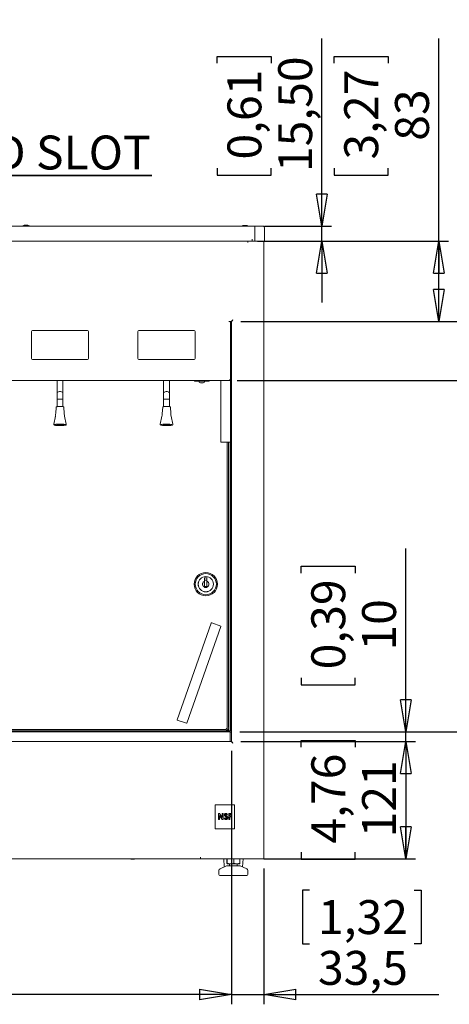
# Paper-space layout 'Foglio2' of a CAD drawing. Units: millimetres. Extents: x 5 to 415, y 5 to 292.
# Drawn here: x 145 to 190, y 116 to 218 of the extents above; entities that cross this region are included whole.
import ezdxf

# ---------------------------------------------------------------- set-up
doc = ezdxf.new("R2010")
doc.units = ezdxf.units.MM
doc.layers.add('VORDERGRUND', color=160, linetype='Continuous')
doc.styles.add('SLDTEXTSTYLE0', font='TXT', dxfattribs={"width": 0.75})
doc.dimstyles.new('SLDDIMSTYLE0', dxfattribs={"dimtxt": 3.5, "dimasz": 3.302, "dimexe": 0, "dimexo": 0.0625, "dimgap": 0.875, "dimtad": 1, "dimdec": 0, "dimlfac": 10, "dimrnd": 1e-09, "dimzin": 12, "dimdsep": 46, "dimtxsty": 'SLDTEXTSTYLE0', "dimblk1": 'CLOSED', "dimblk2": 'CLOSED', "dimsah": 1, "dimcen": 0.09, "dimadec": 0, "dimazin": 3, "dimtfac": 1, "dimtdec": 0, "dimtofl": 0, "dimtmove": 0, "dimatfit": 3, "dimldrblk": 'CLOSED', "dimfxl": 0, "dimfrac": 2, "dimtolj": 1, "dimtzin": 12, "dimarcsym": 0})
doc.dimstyles.new('SLDDIMSTYLE1', dxfattribs={"dimtxt": 3.5, "dimasz": 3.302, "dimexe": 0, "dimexo": 0.0625, "dimgap": 0.875, "dimtad": 1, "dimdec": 1, "dimlfac": 10, "dimrnd": 1e-09, "dimzin": 12, "dimdsep": 46, "dimtxsty": 'SLDTEXTSTYLE0', "dimblk1": 'CLOSED', "dimblk2": 'CLOSED', "dimsah": 1, "dimcen": 0.09, "dimadec": 0, "dimazin": 3, "dimtfac": 1, "dimtdec": 1, "dimtmove": 0, "dimatfit": 0, "dimldrblk": 'CLOSED', "dimfxl": 0, "dimfrac": 2, "dimtolj": 1, "dimtzin": 12, "dimarcsym": 0})
doc.dimstyles.new('SLDDIMSTYLE16', dxfattribs={"dimtxt": 3.5, "dimasz": 3.302, "dimexe": 0, "dimexo": 0.0625, "dimgap": 0.875, "dimtad": 0, "dimtih": 1, "dimtoh": 1, "dimdec": 4, "dimlfac": 10, "dimrnd": 1e-09, "dimzin": 12, "dimdsep": 46, "dimtxsty": 'SLDTEXTSTYLE0', "dimblk1": 'NONE', "dimblk2": 'CLOSED', "dimsah": 1, "dimcen": 0, "dimadec": 0, "dimazin": 3, "dimtfac": 1, "dimtdec": 4, "dimtmove": 0, "dimatfit": 3, "dimldrblk": 'NONE', "dimfxl": 0, "dimfrac": 2, "dimtolj": 1, "dimtzin": 12, "dimarcsym": 0})
doc.dimstyles.new('SLDDIMSTYLE2', dxfattribs={"dimtxt": 3.5, "dimasz": 3.302, "dimexe": 0, "dimexo": 0.0625, "dimgap": 0.875, "dimtad": 1, "dimdec": 4, "dimlfac": 10, "dimrnd": 1e-09, "dimzin": 12, "dimdsep": 46, "dimtxsty": 'SLDTEXTSTYLE0', "dimblk1": 'CLOSED', "dimblk2": 'CLOSED', "dimsah": 1, "dimcen": 0.09, "dimadec": 0, "dimazin": 3, "dimtfac": 1, "dimtdec": 4, "dimtofl": 0, "dimtmove": 0, "dimatfit": 3, "dimldrblk": 'CLOSED', "dimfxl": 0, "dimfrac": 2, "dimtolj": 1, "dimtzin": 12, "dimarcsym": 0})
doc.dimstyles.new('SLDDIMSTYLE3', dxfattribs={"dimtxt": 3.5, "dimasz": 3.302, "dimexe": 0, "dimexo": 0.0625, "dimgap": 0.875, "dimtad": 1, "dimdec": 4, "dimlfac": 10, "dimrnd": 1e-09, "dimzin": 12, "dimdsep": 46, "dimtxsty": 'SLDTEXTSTYLE0', "dimblk1": 'CLOSED', "dimblk2": 'CLOSED', "dimsah": 1, "dimcen": 0.09, "dimadec": 0, "dimazin": 3, "dimtfac": 1, "dimtdec": 4, "dimtmove": 0, "dimatfit": 0, "dimldrblk": 'CLOSED', "dimfxl": 0, "dimfrac": 2, "dimtolj": 1, "dimtzin": 12, "dimarcsym": 0})
doc.dimstyles.new('SLDDIMSTYLE4', dxfattribs={"dimtxt": 3.5, "dimasz": 3.302, "dimexe": 0, "dimexo": 0.0625, "dimgap": 0.875, "dimtad": 1, "dimdec": 0, "dimlfac": 10, "dimrnd": 1e-09, "dimzin": 12, "dimdsep": 46, "dimtxsty": 'SLDTEXTSTYLE0', "dimblk1": 'CLOSED', "dimblk2": 'CLOSED', "dimsah": 1, "dimcen": 0.09, "dimadec": 0, "dimazin": 3, "dimtfac": 1, "dimtmove": 0, "dimatfit": 0, "dimldrblk": 'CLOSED', "dimfxl": 0, "dimfrac": 2, "dimtolj": 1, "dimtzin": 12, "dimarcsym": 0})
doc.dimstyles.new('SLDDIMSTYLE5', dxfattribs={"dimtxt": 3.5, "dimasz": 3.302, "dimexe": 0, "dimexo": 0.0625, "dimgap": 0.875, "dimtad": 1, "dimlfac": 10, "dimrnd": 1e-09, "dimzin": 12, "dimdsep": 46, "dimtxsty": 'SLDTEXTSTYLE0', "dimblk1": 'CLOSED', "dimblk2": 'CLOSED', "dimsah": 1, "dimcen": 0.09, "dimadec": 0, "dimazin": 3, "dimtfac": 1, "dimtmove": 0, "dimatfit": 0, "dimldrblk": 'CLOSED', "dimfxl": 0, "dimfrac": 2, "dimtolj": 1, "dimtzin": 12, "dimarcsym": 0})

# ---------------------------------------------------------------- blocks, each defined once
blk = doc.blocks.new('_CLOSED')
at = {"color": 0, "linetype": 'ByBlock', "lineweight": -2}
for p, q in [((-1, 0.166667), (0, 0)), ((-1, 0.166667), (-1, -0.166667)), ((0, 0), (-1, -0.166667)), ((0, 0), (-1, 0))]:
    blk.add_line(p, q, dxfattribs=at)
blk = doc.blocks.new('_D')
at = {"layer": 'VORDERGRUND'}
for p, q in [((167.91, 180.81), (203.19, 180.81)), ((202.19, 180.81), (202.19, 144.55)), ((191.39, 168.04), (191.39, 168.75)), ((191.39, 168.75), (196.95, 168.75)), ((196.95, 168.75), (196.95, 168.04)), ((191.39, 154.63), (191.39, 153.92)), ((196.95, 153.92), (196.95, 154.63)), ((191.39, 153.92), (196.95, 153.92)), ((168.16, 144.55), (203.19, 144.55))]:
    blk.add_line(p, q, dxfattribs=at)
at = {"layer": 'VORDERGRUND', "xscale": 3.302, "yscale": 3.302}
for p, rotation in [((202.19, 180.81, -6.38), 90.0000000000004), ((202.19, 144.55, -6.38), 270.0000000000004)]:
    blk.add_blockref('_CLOSED', p, dxfattribs=dict(at, rotation=rotation))
at = {"layer": 'VORDERGRUND', "char_height": 3.5, "attachment_point": 1, "rotation": 90, "style": 'SLDTEXTSTYLE0'}
for s, insert in [('14,28', (192.44, 155.52)), ('363', (197.67, 157.46))]:
    blk.add_mtext(s, dxfattribs=dict(at, insert=insert))
blk = doc.blocks.new('_D_1')
at = {"layer": 'VORDERGRUND'}
for p, q in [((167.31, 142.6), (167.31, 116.44)), ((170.66, 130.46), (170.66, 116.44)), ((175.35, 128.23), (174.64, 128.23)), ((174.64, 128.23), (174.64, 122.68)), ((186.18, 128.23), (186.89, 128.23)), ((186.89, 128.23), (186.89, 122.68)), ((174.64, 122.68), (175.35, 122.68)), ((186.89, 122.68), (186.18, 122.68)), ((167.31, 117.44), (160.96, 117.44)), ((167.31, 117.44), (170.66, 117.44)), ((170.66, 117.44), (188.71, 117.44))]:
    blk.add_line(p, q, dxfattribs=at)
at = {"layer": 'VORDERGRUND', "xscale": 3.302, "yscale": 3.302}
blk.add_blockref('_CLOSED', (167.31, 117.44, -6.38), dxfattribs=at)
at = {"layer": 'VORDERGRUND', "xscale": 3.302, "yscale": 3.302, "rotation": 180.0000000000004}
blk.add_blockref('_CLOSED', (170.66, 117.44, -6.38), dxfattribs=at)
at = {"layer": 'VORDERGRUND', "char_height": 3.5, "attachment_point": 1, "style": 'SLDTEXTSTYLE0'}
for s, insert in [('1,32', (176.24, 127.19)), ('33,5', (176.24, 121.95))]:
    blk.add_mtext(s, dxfattribs=dict(at, insert=insert))
blk = doc.blocks.new('_D_2')
at = {"layer": 'VORDERGRUND'}
for p, q in [((76.91, 142.6), (76.91, 116.44)), ((167.31, 142.6), (167.31, 116.44)), ((114.81, 128.23), (114.1, 128.23)), ((114.1, 128.23), (114.1, 122.68)), ((128.23, 128.23), (128.94, 128.23)), ((128.94, 128.23), (128.94, 122.68)), ((114.1, 122.68), (114.81, 122.68)), ((128.94, 122.68), (128.23, 122.68)), ((167.31, 117.44), (76.91, 117.44))]:
    blk.add_line(p, q, dxfattribs=at)
at = {"layer": 'VORDERGRUND', "xscale": 3.302, "yscale": 3.302, "rotation": 180.0000000000004}
blk.add_blockref('_CLOSED', (76.91, 117.44, -6.38), dxfattribs=at)
at = {"layer": 'VORDERGRUND', "xscale": 3.302, "yscale": 3.302}
blk.add_blockref('_CLOSED', (167.31, 117.44, -6.38), dxfattribs=at)
at = {"layer": 'VORDERGRUND', "char_height": 3.5, "attachment_point": 1, "style": 'SLDTEXTSTYLE0'}
for s, insert in [('35,59', (115.7, 127.19)), ('904', (117.64, 121.95))]:
    blk.add_mtext(s, dxfattribs=dict(at, insert=insert))
blk = doc.blocks.new('_D_4')
at = {"layer": 'VORDERGRUND'}
for p, q in [((168.26, 143.55), (186.3, 143.55)), ((174.51, 142.97), (174.51, 143.68)), ((174.51, 143.68), (180.07, 143.68)), ((180.07, 143.68), (180.07, 142.97)), ((185.3, 143.55), (185.3, 131.46)), ((174.51, 132.14), (174.51, 131.43)), ((180.07, 131.43), (180.07, 132.14)), ((170.66, 131.46), (186.3, 131.46)), ((174.51, 131.43), (180.07, 131.43))]:
    blk.add_line(p, q, dxfattribs=at)
at = {"layer": 'VORDERGRUND', "xscale": 3.302, "yscale": 3.302}
for p, rotation in [((185.3, 143.55, -6.38), 90.0000000000004), ((185.3, 131.46, -6.38), 270.0000000000004)]:
    blk.add_blockref('_CLOSED', p, dxfattribs=dict(at, rotation=rotation))
at = {"layer": 'VORDERGRUND', "char_height": 3.5, "attachment_point": 1, "rotation": 90, "style": 'SLDTEXTSTYLE0'}
for s, insert in [('4,76', (175.55, 133.03)), ('121', (180.79, 133.67))]:
    blk.add_mtext(s, dxfattribs=dict(at, insert=insert))
blk = doc.blocks.new('_D_5')
at = {"layer": 'VORDERGRUND'}
for p, q in [((185.3, 144.55), (185.3, 163.49)), ((174.51, 160.95), (174.51, 161.66)), ((174.51, 161.66), (180.07, 161.66)), ((180.07, 161.66), (180.07, 160.95)), ((174.51, 150.12), (174.51, 149.41)), ((174.51, 149.41), (180.07, 149.41)), ((180.07, 149.41), (180.07, 150.12)), ((168.16, 144.55), (186.3, 144.55)), ((185.3, 143.55), (185.3, 144.55)), ((168.26, 143.55), (186.3, 143.55)), ((185.3, 143.55), (185.3, 137.2))]:
    blk.add_line(p, q, dxfattribs=at)
at = {"layer": 'VORDERGRUND', "xscale": 3.302, "yscale": 3.302}
for p, rotation in [((185.3, 144.55, -6.38), 270.0000000000004), ((185.3, 143.55, -6.38), 90.0000000000004)]:
    blk.add_blockref('_CLOSED', p, dxfattribs=dict(at, rotation=rotation))
at = {"layer": 'VORDERGRUND', "char_height": 3.5, "attachment_point": 1, "rotation": 90, "style": 'SLDTEXTSTYLE0'}
for s, insert in [('0,39', (175.55, 151.01)), ('10', (180.79, 152.95))]:
    blk.add_mtext(s, dxfattribs=dict(at, insert=insert))
blk = doc.blocks.new('_D_6')
at = {"layer": 'VORDERGRUND'}
for p, q in [((202.19, 186.92), (202.19, 213.27)), ((191.39, 210.73), (191.39, 211.44)), ((191.39, 211.44), (196.95, 211.44)), ((196.95, 211.44), (196.95, 210.73)), ((191.39, 199.9), (191.39, 199.19)), ((191.39, 199.19), (196.95, 199.19)), ((196.95, 199.19), (196.95, 199.9)), ((168.26, 186.92), (203.19, 186.92)), ((202.19, 180.81), (202.19, 186.92)), ((168.01, 180.81), (203.19, 180.81)), ((202.19, 180.81), (202.19, 174.46))]:
    blk.add_line(p, q, dxfattribs=at)
at = {"layer": 'VORDERGRUND', "xscale": 3.302, "yscale": 3.302}
for p, rotation in [((202.19, 186.92, -6.38), 270.0000000000004), ((202.19, 180.81, -6.38), 90.0000000000004)]:
    blk.add_blockref('_CLOSED', p, dxfattribs=dict(at, rotation=rotation))
at = {"layer": 'VORDERGRUND', "char_height": 3.5, "attachment_point": 1, "rotation": 90, "style": 'SLDTEXTSTYLE0'}
for s, insert in [('2,40', (192.44, 200.79)), ('61', (197.67, 202.73))]:
    blk.add_mtext(s, dxfattribs=dict(at, insert=insert))
blk = doc.blocks.new('_D_7')
at = {"layer": 'VORDERGRUND'}
for p, q in [((188.7, 195.21), (188.7, 216.1)), ((177.91, 213.56), (177.91, 214.27)), ((177.91, 214.27), (183.47, 214.27)), ((183.47, 214.27), (183.47, 213.56)), ((177.91, 202.73), (177.91, 202.02)), ((183.47, 202.02), (183.47, 202.73)), ((177.91, 202.02), (183.47, 202.02)), ((170.01, 195.21), (189.7, 195.21)), ((188.7, 186.92), (188.7, 195.21)), ((168.26, 186.92), (189.7, 186.92))]:
    blk.add_line(p, q, dxfattribs=at)
at = {"layer": 'VORDERGRUND', "xscale": 3.302, "yscale": 3.302}
for p, rotation in [((188.7, 195.21, -6.38), 90.0000000000004), ((188.7, 186.92, -6.38), 270.0000000000004)]:
    blk.add_blockref('_CLOSED', p, dxfattribs=dict(at, rotation=rotation))
at = {"layer": 'VORDERGRUND', "char_height": 3.5, "attachment_point": 1, "rotation": 90, "style": 'SLDTEXTSTYLE0'}
for s, insert in [('3,27', (178.95, 203.62)), ('83', (184.19, 205.56))]:
    blk.add_mtext(s, dxfattribs=dict(at, insert=insert))
blk = doc.blocks.new('_D_8')
at = {"layer": 'VORDERGRUND'}
for p, q in [((176.64, 196.76), (176.64, 216.1)), ((165.84, 213.56), (165.84, 214.27)), ((165.84, 214.27), (171.4, 214.27)), ((171.4, 214.27), (171.4, 213.56)), ((165.84, 202.73), (165.84, 202.02)), ((171.4, 202.02), (171.4, 202.73)), ((165.84, 202.02), (171.4, 202.02)), ((170.71, 196.76), (177.64, 196.76)), ((176.64, 195.21), (176.64, 196.76)), ((171.71, 195.21), (177.64, 195.21)), ((176.64, 195.21), (176.64, 188.86))]:
    blk.add_line(p, q, dxfattribs=at)
at = {"layer": 'VORDERGRUND', "xscale": 3.302, "yscale": 3.302}
for p, rotation in [((176.64, 196.76, -6.38), 270.0000000000004), ((176.64, 195.21, -6.38), 90.0000000000004)]:
    blk.add_blockref('_CLOSED', p, dxfattribs=dict(at, rotation=rotation))
at = {"layer": 'VORDERGRUND', "char_height": 3.5, "attachment_point": 1, "rotation": 90, "style": 'SLDTEXTSTYLE0'}
for s, insert in [('15,50', (172.13, 202.33)), ('0,61', (166.89, 203.62))]:
    blk.add_mtext(s, dxfattribs=dict(at, insert=insert))
blk = doc.blocks.new('SW_NOTE_5')
at = {"layer": 'VORDERGRUND', "color": 0}
for p, q in [((0, 0), (25.39, 0)), ((25.39, 0), (0, 0)), ((0, 0), (25.39, 0)), ((25.39, 0), (0, 0)), ((0, 0), (25.39, 0)), ((25.39, 0), (0, 0))]:
    blk.add_line(p, q, dxfattribs=at)
at = {"layer": 'VORDERGRUND', "color": 0, "insert": (0.11, 4.13), "char_height": 3.5, "attachment_point": 1, "style": 'SLDTEXTSTYLE0'}
blk.add_mtext('CARD SLOT', dxfattribs=at)
blk = doc.blocks.new('_D_54')
at = {"layer": 'VORDERGRUND', "color": 5}
for p, q in [((166.76, 252.5), (168.26, 249.9)), ((168.26, 249.9), (182.77, 224.75)), ((223.23, 235.55), (222.52, 235.55)), ((222.52, 235.55), (222.52, 229.99)), ((234.06, 235.55), (234.77, 235.55)), ((234.77, 235.55), (234.77, 229.99)), ((222.52, 229.99), (223.23, 229.99)), ((234.77, 229.99), (234.06, 229.99)), ((182.77, 224.75), (235.3, 224.75))]:
    blk.add_line(p, q, dxfattribs=at)
at = {"layer": 'VORDERGRUND', "color": 5, "xscale": 3.302, "yscale": 3.302, "rotation": 120.0000000000003}
blk.add_blockref('_CLOSED', (168.26, 249.9, 22.5), dxfattribs=at)
at = {"layer": 'VORDERGRUND', "color": 5, "char_height": 3.5, "attachment_point": 1, "style": 'SLDTEXTSTYLE0'}
for s, insert in [('1,18', (224.12, 234.5)), ('N° 6 RUBBER FEET', (184.36, 229.32)), ('%%c', (223.42, 229.27)), ('30', (228.7, 229.27))]:
    blk.add_mtext(s, dxfattribs=dict(at, insert=insert))
blk = doc.blocks.new('_NONE')

psp = doc.layouts.new('Foglio2')

# ---------------------------------------------------------------- linework, layer by layer
at = {"color": 7, "linetype": 'Continuous', "lineweight": 15}
for p, q in [((74.507031, 196.76109), (169.707031, 196.76109)), ((146.003716, 196.855002), (146.000675, 196.855002)), ((146.132278, 196.855002), (146.073564, 196.855002)), ((146.132278, 196.855002), (146.14049, 196.855002)), ((146.213378, 196.855002), (146.207977, 196.855002)), ((168.600679, 196.825002), (168.612871, 196.825002)), ((168.715136, 196.825002), (168.657588, 196.825002)), ((168.715136, 196.825002), (168.756474, 196.825002)), ((168.801191, 196.825002), (168.800075, 196.799677)), ((168.801191, 196.825002), (168.813381, 196.825002)), ((169.707031, 196.76109), (169.707031, 196.734295)), ((169.707031, 196.734295), (169.707031, 196.56109)), ((169.897211, 196.734295), (169.707031, 196.734295)), ((170.607031, 196.734295), (169.707031, 196.734295)), ((169.707031, 196.56109), (169.707031, 195.21109)), ((169.897211, 196.734295), (170.070952, 196.734295)), ((170.559947, 196.734295), (170.594131, 196.734295)), ((170.607031, 196.734295), (170.594131, 196.734295)), ((170.707031, 195.21109), (170.707031, 196.56109)), ((169.007031, 195.21109), (75.207031, 195.21109)), ((169.007031, 195.21109), (169.007031, 195.06109)), ((169.656779, 195.21109), (169.007031, 195.21109)), ((169.457031, 195.21109), (169.457031, 195.41109)), ((169.707031, 195.21109), (169.457031, 195.21109)), ((170.707031, 195.21109), (169.707031, 195.21109)), ((170.656779, 195.21109), (170.656779, 131.46109)), ((170.657022, 195.06109), (170.657022, 195.21109)), ((170.657022, 195.06109), (170.656779, 195.069633)), ((170.656779, 194.71109), (170.657022, 194.71109)), ((170.657022, 194.71109), (170.657022, 195.06109)), ((170.657022, 194.71109), (170.657022, 131.96109)), ((146.757031, 185.98609), (152.457031, 185.98609)), ((157.757031, 185.98609), (163.457031, 185.98609)), ((167.255255, 186.91509), (167.044772, 186.91509)), ((167.207031, 186.76109), (167.207031, 181.01109)), ((167.257022, 182.991623), (167.257022, 186.915332)), ((167.307031, 186.31109), (167.257022, 186.31109)), ((167.307031, 186.26109), (167.257022, 186.26109)), ((167.307031, 143.601866), (167.307031, 186.863313)), ((146.657031, 185.88609), (146.657031, 183.08609)), ((152.557031, 185.88609), (152.557031, 183.08609)), ((157.657031, 185.88609), (157.657031, 183.08609)), ((163.557031, 185.88609), (163.557031, 183.08609)), ((146.757031, 182.98609), (152.457031, 182.98609)), ((157.757031, 182.98609), (163.457031, 182.98609)), ((167.217031, 183.43109), (167.217031, 183.19109)), ((167.217031, 181.93109), (167.217031, 181.69109)), ((167.161286, 180.81109), (167.161286, 180.88379)), ((167.257022, 180.91109), (167.180236, 180.91109)), ((167.207022, 181.06109), (167.257022, 181.06109)), ((167.207022, 180.61109), (167.207022, 180.91109)), ((167.254678, 181.66109), (167.307031, 181.66109)), ((167.257022, 181.11109), (167.257022, 181.630557)), ((167.307031, 181.61109), (167.257022, 181.61109)), ((167.257022, 181.40909), (167.307022, 181.40909)), ((167.257022, 181.06109), (167.257022, 181.11109)), ((167.257022, 181.06109), (167.257022, 180.91109)), ((167.307022, 181.570838), (167.307022, 181.61109)), ((167.307022, 143.536875), (167.307022, 181.570838)), ((167.007031, 180.81109), (77.207031, 180.81109)), ((149.307024, 180.81109), (149.307024, 179.531476)), ((149.907024, 179.531476), (149.907024, 180.81109)), ((160.307024, 180.81109), (160.307024, 179.531476)), ((160.907024, 179.531476), (160.907024, 180.81109)), ((163.507022, 180.81109), (163.507022, 180.76109)), ((165.007022, 180.76109), (163.507022, 180.76109)), ((163.977022, 180.76109), (163.977022, 180.67144)), ((164.198178, 180.575669), (164.203172, 180.575669)), ((164.223918, 180.575669), (164.203172, 180.575669)), ((164.290127, 180.575669), (164.290207, 180.589877)), ((164.290127, 180.575669), (164.298561, 180.575669)), ((164.297669, 180.589791), (164.297749, 180.575669)), ((164.315867, 180.575669), (164.297749, 180.575669)), ((164.537022, 180.67144), (164.537022, 180.76109)), ((165.007022, 180.76109), (165.007022, 180.81109)), ((166.197022, 180.61109), (166.197022, 180.81109)), ((166.197022, 180.61109), (166.197022, 174.6575)), ((167.107031, 180.81109), (167.007031, 180.81109)), ((167.107031, 180.837885), (167.107031, 180.81109)), ((167.107031, 180.81109), (167.197022, 180.81109)), ((167.197022, 180.81109), (167.197022, 180.61109)), ((167.307022, 180.61109), (167.197022, 180.61109)), ((167.197022, 180.61109), (167.197022, 174.6575)), ((149.307024, 179.531476), (149.307024, 178.867234)), ((149.307024, 178.867234), (149.307024, 178.121201)), ((149.907024, 178.867234), (149.907024, 179.531476)), ((149.907024, 178.121204), (149.907024, 178.867234)), ((160.307024, 179.531476), (160.307024, 178.867234)), ((160.307024, 178.867234), (160.307024, 178.121201)), ((160.907024, 178.867234), (160.907024, 179.531476)), ((160.907024, 178.121204), (160.907024, 178.867234)), ((149.206468, 178.08177), (149.165453, 177.41822)), ((150.048613, 177.41822), (150.007597, 178.08177)), ((160.206468, 178.08177), (160.165453, 177.41822)), ((161.048613, 177.41822), (161.007597, 178.08177)), ((149.130122, 177.149626), (148.958211, 176.30098)), ((150.255854, 176.30098), (150.083943, 177.149626)), ((160.130122, 177.149626), (159.958211, 176.30098)), ((161.255854, 176.30098), (161.083943, 177.149626)), ((149.307779, 176.286657), (149.307024, 176.289248)), ((149.307779, 176.286657), (149.336573, 176.237279)), ((149.877474, 176.237279), (149.906269, 176.286657)), ((149.907024, 176.289248), (149.906269, 176.286657)), ((160.307779, 176.286657), (160.307024, 176.289248)), ((160.307779, 176.286657), (160.336573, 176.237279)), ((160.877474, 176.237279), (160.906269, 176.286657)), ((160.907024, 176.289248), (160.906269, 176.286657)), ((166.197022, 174.4575), (166.197022, 174.6575)), ((166.197022, 174.4575), (167.197022, 174.4575)), ((166.857022, 144.997616), (166.857022, 174.4575)), ((167.007022, 145.047616), (167.007022, 174.4575)), ((167.161286, 144.670838), (167.161286, 174.4575)), ((167.197022, 174.6575), (167.197022, 174.4575)), ((167.307022, 174.61109), (167.197022, 174.61109)), ((167.207022, 144.670838), (167.207022, 174.61109)), ((163.918307, 160.077616), (163.917022, 160.074202)), ((163.917022, 160.059579), (163.917022, 160.074202)), ((163.917022, 159.521029), (163.917022, 159.535652)), ((163.918307, 160.077616), (163.923657, 160.077616)), ((164.380436, 160.537616), (164.377022, 160.536331)), ((164.377022, 160.530981), (164.377022, 160.536331)), ((164.380436, 160.537616), (164.395059, 160.537616)), ((164.537022, 160.100073), (164.537022, 160.447616)), ((164.537022, 160.447616), (164.777022, 160.447616)), ((164.777022, 160.214616), (164.537022, 160.214616)), ((164.537022, 159.495158), (164.537022, 160.100073)), ((164.777022, 159.569616), (164.537022, 159.569616)), ((164.777022, 160.447616), (164.777022, 160.100072)), ((164.777022, 160.100072), (164.777022, 159.495159)), ((164.918986, 160.537616), (164.933609, 160.537616)), ((164.933609, 160.537616), (164.937022, 160.536331)), ((164.937022, 160.536331), (164.937022, 160.530981)), ((165.390388, 160.077616), (165.395737, 160.077616)), ((165.397022, 160.074202), (165.395737, 160.077616)), ((165.397022, 160.074202), (165.397022, 160.059579)), ((165.397022, 159.535652), (165.397022, 159.521029)), ((163.917022, 159.521029), (163.918307, 159.517616)), ((163.923657, 159.517616), (163.918307, 159.517616)), ((164.377022, 159.0589), (164.377022, 159.06425)), ((164.380436, 159.057616), (164.377022, 159.0589)), ((164.395059, 159.057616), (164.380436, 159.057616)), ((164.537022, 159.447616), (164.537022, 159.495158)), ((164.777022, 159.447616), (164.537022, 159.447616)), ((164.777022, 159.495159), (164.777022, 159.447616)), ((164.933609, 159.057616), (164.918986, 159.057616)), ((164.933609, 159.057616), (164.937022, 159.0589)), ((164.937022, 159.06425), (164.937022, 159.0589)), ((165.395737, 159.517616), (165.390388, 159.517616)), ((165.397022, 159.521029), (165.395737, 159.517616)), ((161.697048, 145.805925), (165.227048, 155.790273)), ((166.198713, 155.478557), (165.265332, 155.808557)), ((166.216997, 155.440273), (162.686997, 145.455925)), ((162.648713, 145.437641), (161.715332, 145.767641)), ((77.056969, 144.55009), (167.156969, 144.55009)), ((77.557022, 144.797616), (166.657022, 144.797616)), ((77.607022, 144.647616), (166.607022, 144.647616)), ((166.74133, 144.670838), (167.307022, 144.670838)), ((166.985226, 144.917379), (166.985226, 144.670838)), ((167.156969, 144.55009), (167.156969, 144.35009)), ((167.307022, 144.521709), (167.156969, 144.521709)), ((167.156969, 144.35009), (167.156969, 143.75009)), ((167.307022, 144.90909), (167.207022, 144.90909)), ((167.207022, 144.70909), (167.307022, 144.70909)), ((76.958808, 143.55009), (167.255255, 143.55009)), ((167.156969, 143.75009), (167.156969, 143.55009)), ((167.62841, 137.033497), (165.62841, 137.033497)), ((165.62841, 137.033497), (165.62841, 134.533497)), ((167.62841, 134.533497), (167.62841, 137.033497)), ((165.980377, 136.126116), (166.077372, 136.126116)), ((165.980377, 135.526116), (165.980377, 136.126116)), ((166.088069, 135.526116), (165.980377, 135.526116)), ((166.077372, 136.126116), (166.349608, 135.731284)), ((166.088069, 135.919746), (166.088069, 135.526116)), ((166.359584, 135.526116), (166.088069, 135.919746)), ((166.349608, 136.126116), (166.4573, 136.126116)), ((166.349608, 135.731284), (166.349608, 136.126116)), ((166.4573, 135.526116), (166.359584, 135.526116)), ((166.4573, 136.126116), (166.4573, 135.526116)), ((166.549608, 135.638496), (166.644319, 135.695346)), ((166.903454, 136.045947), (166.822925, 135.97227)), ((167.026531, 136.126116), (167.318838, 136.126116)), ((167.026531, 135.526116), (167.026531, 136.126116)), ((167.134223, 135.526116), (167.026531, 135.526116)), ((167.134223, 136.018423), (167.134223, 135.903039)), ((167.318838, 136.018423), (167.134223, 136.018423)), ((167.134223, 135.903039), (167.318838, 135.903039)), ((167.134223, 135.795346), (167.134223, 135.526116)), ((167.318838, 135.795346), (167.134223, 135.795346)), ((167.318838, 136.126116), (167.318838, 136.018423)), ((167.318838, 135.903039), (167.318838, 135.795346)), ((165.62841, 134.533497), (167.62841, 134.533497)), ((164.107031, 131.46109), (80.107031, 131.46109)), ((156.907478, 131.46109), (156.907478, 131.421709)), ((156.907478, 131.421709), (157.298824, 131.421709)), ((157.298824, 131.421709), (157.307478, 131.421709)), ((157.307478, 131.421709), (157.307478, 131.46109)), ((164.107031, 131.61109), (164.107031, 131.46109)), ((164.107031, 131.46109), (169.656779, 131.46109)), ((166.516005, 131.46109), (166.563204, 130.615039)), ((166.843471, 130.999765), (166.843471, 131.46109)), ((166.871479, 130.999765), (166.871479, 131.46109)), ((167.53503, 130.999765), (167.53503, 131.46109)), ((168.170573, 130.999765), (168.170573, 131.46109)), ((168.45084, 130.615039), (168.498039, 131.46109)), ((169.656779, 131.46109), (170.656779, 131.46109)), ((170.656779, 131.96109), (170.657022, 131.96109)), ((170.657022, 131.46109), (170.656779, 131.46109)), ((170.657022, 131.46109), (170.657022, 131.96109)), ((166.007022, 130.240906), (166.007022, 129.821709)), ((166.807022, 130.721709), (166.126859, 130.424138)), ((167.473675, 130.721709), (166.807022, 130.721709)), ((166.871479, 130.999765), (166.857475, 130.941709)), ((167.203254, 130.941709), (166.857475, 130.941709)), ((167.107022, 130.941709), (167.107022, 130.721709)), ((167.852801, 130.941709), (167.203254, 130.941709)), ((168.207022, 130.721709), (167.473675, 130.721709)), ((168.170573, 130.999765), (167.852801, 130.941709)), ((168.15657, 130.941709), (167.852801, 130.941709)), ((167.907022, 130.721709), (167.907022, 130.941709)), ((168.887186, 130.424138), (168.207022, 130.721709)), ((169.007022, 129.821709), (169.007022, 130.240906)), ((168.907022, 129.721709), (166.107022, 129.721709))]:
    psp.add_line(p, q, dxfattribs=at)
at = {"color": 7, "linetype": 'Continuous', "lineweight": 15, "flags": 128}
for points in [[(167.307022, 182.76109), (167.242981, 182.75651), (167.207031, 182.74984)], [(167.207031, 182.698391), (167.218014, 182.701061), (167.307022, 182.71109)], [(167.307031, 181.91109), (167.218014, 181.921119), (167.217031, 181.921344)], [(167.217031, 181.87018), (167.242981, 181.86567), (167.307022, 181.86109)], [(149.307024, 179.531476), (149.325116, 179.578059), (149.37721, 179.619022), (149.457024, 179.649427), (149.554929, 179.665605), (149.659118, 179.665605), (149.757024, 179.649427), (149.836837, 179.619022), (149.888932, 179.578059), (149.907024, 179.531476)], [(149.307024, 179.531476), (149.325116, 179.578059), (149.37721, 179.619022), (149.457024, 179.649427), (149.554929, 179.665605), (149.659118, 179.665605), (149.757024, 179.649427), (149.836837, 179.619022), (149.888932, 179.578059), (149.907024, 179.531476), (149.907024, 179.531476)], [(149.307024, 178.867234), (149.325116, 178.879739), (149.37721, 178.890735), (149.457024, 178.898897), (149.554929, 178.90324), (149.659118, 178.90324), (149.757024, 178.898897), (149.836837, 178.890735), (149.888932, 178.879739), (149.907024, 178.867234)], [(149.307024, 178.867234), (149.325116, 178.879739), (149.37721, 178.890735), (149.457024, 178.898897), (149.554929, 178.90324), (149.659118, 178.90324), (149.757024, 178.898897), (149.836837, 178.890735), (149.888932, 178.879739), (149.907024, 178.867234)], [(160.307024, 179.531476), (160.325116, 179.578059), (160.37721, 179.619022), (160.457024, 179.649427), (160.554929, 179.665605), (160.659118, 179.665605), (160.757024, 179.649427), (160.836837, 179.619022), (160.888932, 179.578059), (160.907024, 179.531476)], [(160.307024, 179.531476), (160.325116, 179.578059), (160.37721, 179.619022), (160.457024, 179.649427), (160.554929, 179.665605), (160.659118, 179.665605), (160.757024, 179.649427), (160.836837, 179.619022), (160.888932, 179.578059), (160.907024, 179.531476), (160.907024, 179.531476)], [(160.307024, 178.867234), (160.325116, 178.879739), (160.37721, 178.890735), (160.457024, 178.898897), (160.554929, 178.90324), (160.659118, 178.90324), (160.757024, 178.898897), (160.836837, 178.890735), (160.888932, 178.879739), (160.907024, 178.867234)], [(160.307024, 178.867234), (160.325116, 178.879739), (160.37721, 178.890735), (160.457024, 178.898897), (160.554929, 178.90324), (160.659118, 178.90324), (160.757024, 178.898897), (160.836837, 178.890735), (160.888932, 178.879739), (160.907024, 178.867234)], [(150.007597, 178.08177), (150.007262, 178.083434), (149.984567, 178.09772), (149.928327, 178.110557), (149.843538, 178.120803), (149.737735, 178.127548), (149.620318, 178.130193), (149.501721, 178.128503), (149.392482, 178.122627), (149.302306, 178.113089), (149.239206, 178.100735), (149.208789, 178.086663), (149.206468, 178.08177)], [(149.216668, 178.092354), (149.220992, 178.097967), (149.258264, 178.112151), (149.329675, 178.124236), (149.428237, 178.133041), (149.5443, 178.137703), (149.666504, 178.137766), (149.782886, 178.133224), (149.882055, 178.124521), (149.954302, 178.112509), (149.992557, 178.098365), (149.997397, 178.092354)], [(161.007597, 178.08177), (161.007262, 178.083434), (160.984567, 178.09772), (160.928327, 178.110557), (160.843538, 178.120803), (160.737735, 178.127548), (160.620318, 178.130193), (160.501721, 178.128503), (160.392482, 178.122627), (160.302306, 178.113089), (160.239206, 178.100735), (160.208789, 178.086663), (160.206468, 178.08177)], [(160.216669, 178.092356), (160.220992, 178.097967), (160.258264, 178.112151), (160.329675, 178.124236), (160.428237, 178.133041), (160.5443, 178.137703), (160.666504, 178.137766), (160.782886, 178.133224), (160.882055, 178.124521), (160.954302, 178.112509), (160.992557, 178.098365), (160.997396, 178.092356)], [(149.335891, 176.239621), (149.3542, 176.227685), (149.406654, 176.21736), (149.48617, 176.210042), (149.582007, 176.206719), (149.681223, 176.20784), (149.770418, 176.213252), (149.837545, 176.222226), (149.87354, 176.233549), (149.87354, 176.245693), (149.837545, 176.257016), (149.770418, 176.26599), (149.681223, 176.271402), (149.582007, 176.272523), (149.48617, 176.2692), (149.406654, 176.261882), (149.3542, 176.251557), (149.335891, 176.239621)], [(149.389703, 176.239621), (149.406246, 176.249756), (149.453355, 176.258349), (149.523859, 176.26409), (149.607024, 176.266106), (149.690189, 176.26409), (149.760693, 176.258349), (149.807802, 176.249756), (149.824344, 176.239621), (149.807802, 176.229486), (149.760693, 176.220894), (149.690189, 176.215152), (149.607024, 176.213136), (149.523859, 176.215152), (149.453355, 176.220894), (149.406246, 176.229486), (149.389703, 176.239621)], [(160.335891, 176.239621), (160.3542, 176.227685), (160.406654, 176.21736), (160.48617, 176.210042), (160.582007, 176.206719), (160.681223, 176.20784), (160.770418, 176.213252), (160.837545, 176.222226), (160.87354, 176.233549), (160.87354, 176.245693), (160.837545, 176.257016), (160.770418, 176.26599), (160.681223, 176.271402), (160.582007, 176.272523), (160.48617, 176.2692), (160.406654, 176.261882), (160.3542, 176.251557), (160.335891, 176.239621)], [(160.389703, 176.239621), (160.406246, 176.249756), (160.453355, 176.258349), (160.523859, 176.26409), (160.607024, 176.266106), (160.690189, 176.26409), (160.760693, 176.258349), (160.807802, 176.249756), (160.824344, 176.239621), (160.807802, 176.229486), (160.760693, 176.220894), (160.690189, 176.215152), (160.607024, 176.213136), (160.523859, 176.215152), (160.453355, 176.220894), (160.406246, 176.229486), (160.389703, 176.239621)]]:
    psp.add_lwpolyline(points, dxfattribs=at)
at = {"color": 7, "linetype": 'Continuous', "lineweight": 15}
for radius in [1.2, 1.09, 0.79, 0.785]:
    psp.add_circle((164.657022, 159.797616), radius, dxfattribs=at)
for centre, radius, start, end in [((146.107027, 195.92909), 0.932, 96.55236126, 116.78499551), ((146.075172, 196.336474), 0.523428, 97.84620802, 109.56618294), ((145.934802, 196.362109), 0.468871, 85.72838809, 94.27161191), ((146.145019, 196.336474), 0.523428, 97.84620802, 109.56618294), ((146.065271, 196.407594), 0.452398, 68.90595053, 81.48231364), ((146.070055, 196.34171), 0.518102, 74.36553298, 82.18659078), ((146.14097, 196.407594), 0.452398, 68.90595053, 81.48231364), ((146.107027, 195.92909), 0.932, 63.21500449, 83.44763874), ((146.265938, 196.280364), 0.550615, 86.05835606, 93.94164394), ((168.707031, 195.89909), 0.932, 96.55236126, 112.34781879), ((168.680504, 196.166596), 0.663191, 96.88620019, 107.33100303), ((168.511245, 196.492885), 0.308095, 84.72970551, 95.27029449), ((168.737104, 196.166596), 0.663191, 96.88620019, 107.33100303), ((168.657773, 196.517472), 0.312834, 64.43441556, 79.43424219), ((168.67788, 196.172115), 0.6576, 78.17167493, 83.13586887), ((168.835803, 196.089588), 0.711391, 86.53242669, 93.46757331), ((168.743829, 196.517472), 0.312834, 64.43441556, 79.43424219), ((168.707031, 195.89909), 0.932, 67.65218121, 83.44763874), ((170.507031, 196.56109), 0.2, 60, 90), ((170.507031, 196.56109), 0.2, 0, 60), ((146.757031, 185.88609), 0.1, 90, 180), ((152.457031, 185.88609), 0.1, 0, 90), ((157.757031, 185.88609), 0.1, 90, 180), ((163.457031, 185.88609), 0.1, 0, 90), ((167.007031, 186.76109), 0.2, 0, 50.35388882), ((146.757031, 183.08609), 0.1, 180, 270), ((152.457031, 183.08609), 0.1, 270, 0), ((157.757031, 183.08609), 0.1, 180, 270), ((163.457031, 183.08609), 0.1, 270, 0), ((165.973698, 183.31109), 1.249111, 5.51281242, 9.11620128), ((165.973698, 183.31109), 1.249111, 350.88379872, 354.48718758), ((167.057022, 182.991623), 0.2, 318.59417682, 0), ((167.307022, 182.31109), 0.1, 89.99497467, 180), ((167.307022, 182.31109), 0.1, 180, 270.00502533), ((167.307022, 182.31109), 0.12, 89.99581223, 146.43511503), ((167.307022, 182.31109), 0.12, 213.56488497, 270.00418777), ((165.973698, 181.81109), 1.249111, 5.51281242, 9.11620128), ((167.007031, 181.01109), 0.2, 270, 360), ((165.973698, 181.81109), 1.249111, 350.7864926, 354.48718758), ((167.057022, 181.630557), 0.2, 0, 36.86570967), ((164.004022, 180.67144), 0.027, 180, 237.663974), ((164.257022, 181.07109), 0.5, 237.663974, 254.74936903), ((164.125914, 180.593749), 0.005068, 265.33085786, 310.18022975), ((164.259534, 181.068942), 0.496482, 254.77874872, 263.48158877), ((164.172786, 180.601666), 0.057361, 333.05048304, 348.14000614), ((164.248167, 181.13331), 0.544685, 267.95132924, 270.93159166), ((164.265838, 181.133859), 0.545233, 266.11775285, 273.88224715), ((164.341259, 180.601666), 0.057361, 191.85999386, 206.94951697), ((164.246617, 180.601666), 0.057361, 333.05048304, 348.14000613), ((164.259505, 181.068942), 0.496482, 276.51841123, 285.22125127), ((164.387718, 180.591117), 0.00247, 240.16491798, 329.8749429), ((164.257022, 181.07109), 0.5, 285.25063097, 302.336026), ((164.510022, 180.67144), 0.027, 302.336026, 0), ((149.607024, 177.353903), 1.110485, 261.2603021, 278.73969785), ((160.607024, 177.353902), 1.110484, 261.26029136, 278.73970866), ((165.255332, 155.780273), 0.03, 70.52877937, 160.52877937), ((166.188713, 155.450273), 0.03, 340.52877937, 70.52877937), ((161.725332, 145.795925), 0.03, 160.52877937, 250.52877937), ((162.658713, 145.465925), 0.03, 250.52877937, 340.52877937), ((166.607022, 145.047616), 0.4, 270, 0), ((166.657022, 144.997616), 0.2, 270, 360), ((166.207022, 130.240906), 0.2, 113.62937773, 180), ((168.807022, 130.240906), 0.2, 0, 66.37062227), ((166.107022, 129.821709), 0.1, 180, 270), ((168.907022, 129.821709), 0.1, 270, 0)]:
    psp.add_arc(centre, radius, start, end, dxfattribs=at)
psp.add_open_spline([(170.070952, 196.734295), (170.126385, 196.734295), (170.237249, 196.734295), (170.375988, 196.734295), (170.489779, 196.734295), (170.536558, 196.734295), (170.559947, 196.734295)], degree=3, dxfattribs=at)
for points, knots in [([(167.457031, 187.06509), (167.437997, 187.04285), (167.399899, 186.998334), (167.342763, 186.94489), (167.294427, 186.918335), (167.265348, 186.915926), (167.255255, 186.91509)], [0, 0, 0, 0, 0.2828278585, 0.5661120097, 0.8493986479, 1, 1, 1, 1]), ([(167.307031, 186.863313), (167.309932, 186.882347), (167.315737, 186.920445), (167.359758, 186.977582), (167.411237, 187.025917), (167.445232, 187.054997), (167.457031, 187.06509)], [0, 0, 0, 0, 0.2828278585, 0.56611200971, 0.84939864794, 1, 1, 1, 1]), ([(149.162114, 177.418888), (149.159496, 177.362169), (149.155329, 177.271895), (149.134586, 177.184194), (149.126876, 177.151595)], [0, 0, 0, 0, 0.6282932894, 1, 1, 1, 1]), ([(150.085067, 177.150783), (150.071038, 177.219843), (150.053048, 177.308397), (150.051832, 177.398527), (150.051564, 177.418367)], [0, 0, 0, 0, 0.7798670486, 1, 1, 1, 1]), ([(160.162114, 177.418888), (160.159496, 177.362169), (160.155329, 177.271895), (160.134586, 177.184194), (160.126876, 177.151595)], [0, 0, 0, 0, 0.6282932894, 1, 1, 1, 1]), ([(161.085067, 177.150783), (161.071038, 177.219843), (161.053048, 177.308397), (161.051832, 177.398527), (161.051564, 177.418367)], [0, 0, 0, 0, 0.7798670486, 1, 1, 1, 1]), ([(148.96152, 176.301462), (148.95948, 176.294507), (148.954009, 176.275857), (148.971482, 176.247223), (148.994147, 176.229938), (149.028353, 176.21509), (149.084738, 176.200623), (149.147674, 176.191946), (149.178567, 176.187687)], [0, 0, 0, 0, 0.066965339, 0.1795616968, 0.2932514547, 0.4659912966, 0.7378730696, 1, 1, 1, 1]), ([(149.045343, 176.261214), (149.046087, 176.261686), (149.048072, 176.262944), (149.074792, 176.272463), (149.127429, 176.283271), (149.210385, 176.294625), (149.318194, 176.303927), (149.443663, 176.310238), (149.578807, 176.312927), (149.715816, 176.311799), (149.846997, 176.306884), (149.964827, 176.298558), (150.062875, 176.287136), (150.129254, 176.275292), (150.164893, 176.263544), (150.167223, 176.262088), (150.168092, 176.261544)], [0, 0, 0, 0, 0.0333375364, 0.0888901476, 0.1583264576, 0.2361880575, 0.3174466825, 0.399958671, 0.4829511093, 0.5661150531, 0.6492702117, 0.7322268851, 0.8147104219, 0.8960576605, 0.961184024, 1, 1, 1, 1]), ([(149.178567, 176.187687), (149.196632, 176.185656), (149.249479, 176.179716), (149.352028, 176.172284), (149.4859, 176.16694), (149.625959, 176.165508), (149.764829, 176.168001), (149.895676, 176.174268), (150.012155, 176.184192), (150.108607, 176.196861), (150.183519, 176.214601), (150.221772, 176.227435), (150.257163, 176.263486), (150.254913, 176.28896), (150.254018, 176.299086)], [0, 0, 0, 0, 0.04982120155, 0.14574181428, 0.24118253207, 0.33634228104, 0.43144315727, 0.52661362372, 0.62202371557, 0.71802146925, 0.81556555031, 0.91910488002, 0.96784181701, 1, 1, 1, 1]), ([(159.96152, 176.301462), (159.95948, 176.294507), (159.954009, 176.275857), (159.971482, 176.247223), (159.994147, 176.229938), (160.028353, 176.21509), (160.084738, 176.200623), (160.147674, 176.191946), (160.178567, 176.187687)], [0, 0, 0, 0, 0.066965339, 0.1795616968, 0.2932514547, 0.4659912966, 0.7378730696, 1, 1, 1, 1]), ([(160.045343, 176.261214), (160.046087, 176.261686), (160.048072, 176.262944), (160.074792, 176.272463), (160.127429, 176.283271), (160.210385, 176.294625), (160.318194, 176.303927), (160.443663, 176.310238), (160.578807, 176.312927), (160.715816, 176.311799), (160.846997, 176.306884), (160.964827, 176.298558), (161.062875, 176.287136), (161.129254, 176.275292), (161.164893, 176.263544), (161.167223, 176.262088), (161.168092, 176.261544)], [0, 0, 0, 0, 0.0333375364, 0.0888901476, 0.1583264576, 0.2361880575, 0.3174466825, 0.399958671, 0.4829511093, 0.5661150531, 0.6492702117, 0.7322268851, 0.8147104219, 0.8960576605, 0.961184024, 1, 1, 1, 1]), ([(160.178567, 176.187687), (160.196632, 176.185656), (160.249479, 176.179716), (160.352028, 176.172284), (160.4859, 176.16694), (160.625959, 176.165508), (160.764829, 176.168001), (160.895676, 176.174268), (161.012155, 176.184192), (161.108607, 176.196861), (161.183519, 176.214601), (161.221772, 176.227435), (161.257163, 176.263486), (161.254913, 176.28896), (161.254018, 176.299086)], [0, 0, 0, 0, 0.04982120155, 0.14574181428, 0.24118253207, 0.33634228104, 0.43144315727, 0.52661362372, 0.62202371557, 0.71802146925, 0.81556555031, 0.91910488002, 0.96784181701, 1, 1, 1, 1]), ([(164.537022, 159.495158), (164.503701, 159.511814), (164.437045, 159.545133), (164.365193, 159.63314), (164.331709, 159.721785), (164.323213, 159.813725), (164.338787, 159.905307), (164.391997, 160.000723), (164.462963, 160.066385), (164.516516, 160.090745), (164.537022, 160.100073)], [0, 0, 0, 0, 0.1419135835, 0.2838853801, 0.4247772922, 0.4999588609, 0.6372267534, 0.7744368581, 0.9136297721, 1, 1, 1, 1]), ([(164.777022, 160.100072), (164.810343, 160.083416), (164.876999, 160.050096), (164.948851, 159.962089), (164.982334, 159.873444), (164.990829, 159.781506), (164.975256, 159.689924), (164.922045, 159.594508), (164.85108, 159.528846), (164.797528, 159.504487), (164.777022, 159.495159)], [0, 0, 0, 0, 0.1419143434, 0.2838869009, 0.4247795479, 0.4999588594, 0.6372275163, 0.7744383851, 0.9136320743, 1, 1, 1, 1]), ([(167.255255, 143.55009), (167.274288, 143.547189), (167.312387, 143.541384), (167.369523, 143.497363), (167.417859, 143.445884), (167.446938, 143.411889), (167.457031, 143.40009)], [0, 0, 0, 0, 0.2828278585, 0.5661120097, 0.8493986479, 1, 1, 1, 1]), ([(167.457031, 143.40009), (167.434791, 143.419124), (167.390276, 143.457222), (167.336831, 143.514358), (167.310276, 143.562694), (167.307867, 143.591773), (167.307031, 143.601866)], [0, 0, 0, 0, 0.2828278585, 0.5661120097, 0.8493986479, 1, 1, 1, 1]), ([(166.73867, 135.510731), (166.716048, 135.51249), (166.670846, 135.516006), (166.598012, 135.557134), (166.567965, 135.60764), (166.549608, 135.638496)], [0, 0, 0, 0, 0.280460115, 0.5603991365, 1, 1, 1, 1]), ([(166.580377, 135.989337), (166.583224, 136.01219), (166.588921, 136.057926), (166.632441, 136.107515), (166.683914, 136.137334), (166.71985, 136.140111), (166.737829, 136.1415)], [0, 0, 0, 0, 0.2793899355, 0.5591454287, 0.7794498447, 1, 1, 1, 1]), ([(166.731579, 135.77876), (166.693216, 135.810777), (166.639816, 135.855346), (166.588137, 135.930449), (166.582961, 135.969724), (166.580377, 135.989337)], [0, 0, 0, 0, 0.56085051815, 0.78070320851, 1, 1, 1, 1]), ([(166.644319, 135.695346), (166.657481, 135.674476), (166.675831, 135.645381), (166.713774, 135.621588), (166.73302, 135.619478), (166.742636, 135.618423)], [0, 0, 0, 0, 0.559406906, 0.7798687088, 1, 1, 1, 1]), ([(166.736627, 136.033808), (166.730113, 136.033369), (166.717098, 136.032491), (166.701526, 136.022653), (166.690213, 136.009807), (166.688783, 135.999598), (166.688069, 135.994505)], [0, 0, 0, 0, 0.2803204173, 0.5601190715, 0.7805274451, 1, 1, 1, 1]), ([(166.688069, 135.994505), (166.688698, 135.988696), (166.689821, 135.978309), (166.695529, 135.969612), (166.698045, 135.965779)], [0, 0, 0, 0, 0.5592383996, 1, 1, 1, 1]), ([(166.698045, 135.965779), (166.712632, 135.950681), (166.73869, 135.923708), (166.76705, 135.899175), (166.779535, 135.888375)], [0, 0, 0, 0, 0.5597674036, 1, 1, 1, 1]), ([(166.811146, 135.675274), (166.80852, 135.687676), (166.803243, 135.712604), (166.770334, 135.744797), (166.746285, 135.765872), (166.731579, 135.77876)], [0, 0, 0, 0, 0.2777755278, 0.5583331751, 1, 1, 1, 1]), ([(166.822925, 135.97227), (166.810408, 135.988715), (166.792964, 136.011633), (166.760837, 136.03093), (166.744691, 136.032849), (166.736627, 136.033808)], [0, 0, 0, 0, 0.5598002695, 0.7801168559, 1, 1, 1, 1]), ([(166.737829, 136.1415), (166.756353, 136.139786), (166.793396, 136.136357), (166.852601, 136.103558), (166.884157, 136.067808), (166.903454, 136.045947)], [0, 0, 0, 0, 0.2798610805, 0.5596447848, 1, 1, 1, 1]), ([(166.918838, 135.681524), (166.91599, 135.65537), (166.910297, 135.603088), (166.860689, 135.545615), (166.800147, 135.514833), (166.759178, 135.512099), (166.73867, 135.510731)], [0, 0, 0, 0, 0.27962042845, 0.55895830858, 0.77922348159, 1, 1, 1, 1]), ([(166.742636, 135.618423), (166.751896, 135.61919), (166.7704, 135.620722), (166.792416, 135.63497), (166.808236, 135.653484), (166.810177, 135.668018), (166.811146, 135.675274)], [0, 0, 0, 0, 0.2803449615, 0.560194647, 0.7804347335, 1, 1, 1, 1]), ([(166.779535, 135.888375), (166.794258, 135.875779), (166.820545, 135.853288), (166.845736, 135.829576), (166.856819, 135.819145)], [0, 0, 0, 0, 0.5600450621, 1, 1, 1, 1]), ([(166.856819, 135.819145), (166.876369, 135.796794), (166.911267, 135.756897), (166.916526, 135.704547), (166.918838, 135.681524)], [0, 0, 0, 0, 0.5602085998, 1, 1, 1, 1]), ([(166.857475, 130.941709), (166.857143, 130.941767), (166.852414, 130.942594), (166.84778, 130.972219), (166.843471, 130.999765)], [0, 0, 0, 0, 0.07021476643, 1, 1, 1, 1]), ([(167.203254, 130.941709), (167.173086, 130.942571), (167.060786, 130.945779), (166.951446, 130.97696), (166.871479, 130.999765)], [0, 0, 0, 0, 0.26863360506, 1, 1, 1, 1]), ([(167.53503, 130.999765), (167.507176, 130.991001), (167.39903, 130.956973), (167.286673, 130.948213), (167.203254, 130.941709)], [0, 0, 0, 0, 0.2575513451, 1, 1, 1, 1]), ([(167.852801, 130.941709), (167.845267, 130.941767), (167.737959, 130.942594), (167.632802, 130.972219), (167.53503, 130.999765)], [0, 0, 0, 0, 0.07021476643, 1, 1, 1, 1]), ([(168.15657, 130.941709), (168.156902, 130.941767), (168.16163, 130.942594), (168.166265, 130.972219), (168.170573, 130.999765)], [0, 0, 0, 0, 0.0702147664, 1, 1, 1, 1])]:
    psp.add_open_spline(points, degree=3, knots=knots, dxfattribs=at)

# ---------------------------------------------------------------- block references
at = {"layer": 'VORDERGRUND'}
psp.add_blockref('SW_NOTE_5', (133.684211, 201.964526), dxfattribs=at)

# ---------------------------------------------------------------- dimensions: what is measured, and where the dimension line sits
at = {"layer": 'VORDERGRUND', "color": 5}
dim = psp.add_diameter_dim_2p(p1=(166.757022, 252.49654), p2=(168.257022, 249.898464), text='N° 6 RUBBER FEET<>', dimstyle='SLDDIMSTYLE16', dxfattribs=at)
dim.commit()
dim.dimension.update_dxf_attribs({"geometry": '_D_54', "text_midpoint": (209.832529, 230.506193), "dimtype": 163})
at = {"layer": 'VORDERGRUND'}
for base, p1, p2, dimstyle, picture, middle in [((176.637375, 196.76109), (170.707031, 195.21109), (169.707031, 196.76109), 'SLDDIMSTYLE5', '_D_8', (176.637375, 208.146001)), ((188.703172, 195.21109), (167.255255, 186.91509), (169.007031, 195.21109), 'SLDDIMSTYLE0', '_D_7', (188.703172, 208.146001)), ((202.186175, 186.91509), (167.007031, 180.81109), (167.255255, 186.91509), 'SLDDIMSTYLE4', '_D_6', (202.186175, 205.319258)), ((202.186175, 144.55009), (166.907031, 180.81109), (167.156969, 144.55009), 'SLDDIMSTYLE0', '_D', (202.186175, 161.334215)), ((185.303031, 144.55009), (167.255255, 143.55009), (167.156969, 144.55009), 'SLDDIMSTYLE3', '_D_5', (185.303031, 155.535093)), ((185.303031, 131.46109), (167.255255, 143.55009), (169.656779, 131.46109), 'SLDDIMSTYLE0', '_D_4', (185.303031, 137.551117))]:
    dim = psp.add_linear_dim(base=base, p1=p1, p2=p2, angle=90, dimstyle=dimstyle, dxfattribs=at)
    dim.commit()
    dim.dimension.update_dxf_attribs({"geometry": picture, "text_midpoint": middle, "dimtype": 160})
for base, p2, dimstyle, picture, middle in [((76.907031, 117.439558), (76.907031, 143.601866), 'SLDDIMSTYLE2', '_D_2', (121.521137, 117.439558)), ((170.656779, 117.439558), (170.656779, 131.46109), 'SLDDIMSTYLE1', '_D_1', (180.761482, 117.439558))]:
    dim = psp.add_linear_dim(base=base, p1=(167.307031, 143.601866), p2=p2, dimstyle=dimstyle, dxfattribs=at)
    dim.commit()
    dim.dimension.update_dxf_attribs({"geometry": picture, "text_midpoint": middle, "dimtype": 160})

doc.saveas('drawing.dxf')
